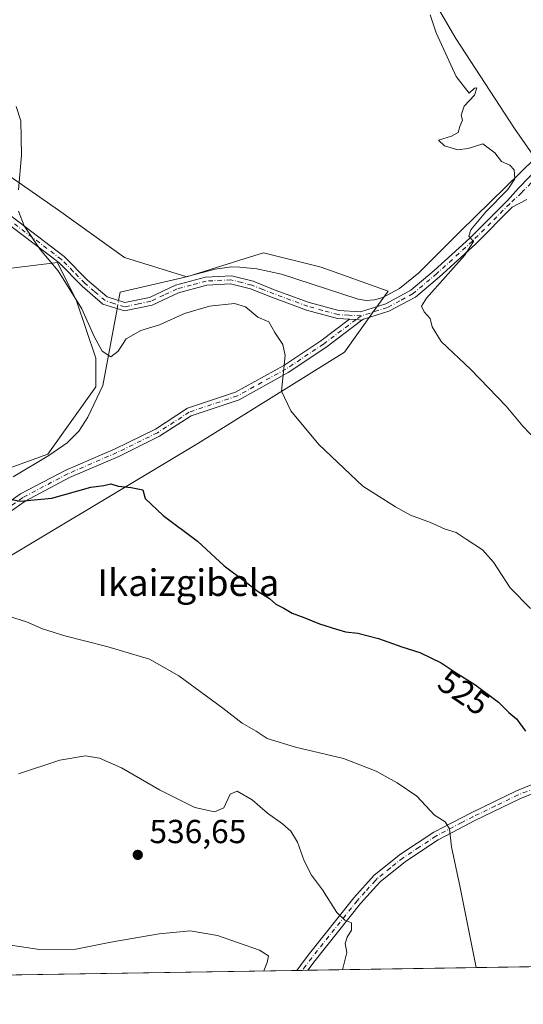
# Model space of a CAD drawing. Units: metres. Extents: x 607664 to 611146, y 4713761 to 4717754.
# Drawn here: x 608263 to 608415, y 4715387 to 4715684 of the extents above; entities that cross this region are included whole.
import ezdxf
from ezdxf.enums import TextEntityAlignment as Align

# ---------------------------------------------------------------- set-up
doc = ezdxf.new("R2010")
doc.units = ezdxf.units.M
doc.header["$MEASUREMENT"] = 0
doc.linetypes.add('DGN Style 4', pattern=[2.6384748266838614, 1.318413404963828, -0.6592067024819142, 0.001648016756204785, -0.6592067024819142])
for name, color, linetype, lineweight in [('Camino Cxs', 7, 'Continuous', 0), ('Camino eje', 30, 'DGN Style 4', 13), ('Comarca CxS', 21, 'Continuous', 0), ('Comunidad Autónoma CxS', 142, 'Continuous', 0), ('Corriente natural lineal', 142, 'Continuous', 13), ('Corriente natural lineal oculto', 9, 'DGN Style 4', 13), ('Cultivos herbáceos CxS', 92, 'Continuous', 0), ('Cultivos leñosos CxS', 92, 'Continuous', 0), ('Curva de nivel maestra', 30, 'Continuous', 30), ('Curva de nivel normal', 30, 'Continuous', 0), ('Matorral CxS', 135, 'Continuous', 0), ('Municipio CxS', 4, 'Continuous', 0), ('Provincia CxS', 1, 'Continuous', 0), ('Punto de cota en terreno', 7, 'Continuous', 0), ('Rótulo de curva de nivel directora', 7, 'Continuous', 0), ('Rótulo de punto de cota en terreno', 7, 'Continuous', 0), ('Texto cartográfico', 7, 'Continuous', 0)]:
    doc.layers.add(name, color=color, linetype=linetype, lineweight=lineweight)
doc.styles.add('Style-Arial', font='txt')

# ---------------------------------------------------------------- blocks, each defined once
blk = doc.blocks.new('*U15')
at = {"layer": 'Cultivos herbáceos CxS', "color": 92, "linetype": 'Continuous', "lineweight": 0}
for points in [[(608658.4649999999, 4715402.387399999, 508.8678999999975), (608117.4587000003, 4715393.863600001, 556.2060000000056)], [(608243.9318000004, 4715512.304099999, 529.198000000004), (608316.9845000004, 4715556.0405, 523.3202000000019), (608361.1403000001, 4715583.555299999, 517.2329999999929), (608370.0702999998, 4715596.026500001, 516.0445000000036), (608374.2786999998, 4715601.903899999, 515.7905000000028), (608354.0813999996, 4715609.1183, 515.8068000000058), (608336.7675000001, 4715613.445699999, 516.4314000000013), (608330.9506999999, 4715611.6281, 516.9216000000015), (608313.6845000006, 4715606.232899999, 517.608699999997), (608294.9301000005, 4715612.003900001, 516.9443000000028), (608275.0330999997, 4715626.2599, 518.6745999999986), (608241.2194999997, 4715649.691099999, 521.8779000000068)], [(608260.9263000004, 4715608.777100001, 522.5663000000059), (608274.7320999998, 4715610.5613, 519.8276000000042), (608280.5027000001, 4715599.019099999, 520.1423000000068), (608286.2725999998, 4715581.706900001, 520.8977000000014), (608286.2723000003, 4715573.0503, 521.3466999999946), (608271.8450999996, 4715552.853499999, 522.863599999997), (608227.3805000001, 4715536.797499999, 525.5785999999935)]]:
    blk.add_polyline3d(points, dxfattribs=at)
blk = doc.blocks.new('5PATER')
at = {"layer": 'Cultivos leñosos CxS', "linetype": 'Continuous', "lineweight": 0}
h = blk.add_hatch(color=51, dxfattribs=at)
edge = h.paths.add_edge_path()
edge.add_ellipse((0, 0), major_axis=(-0.1095731443231308, -0.1110710700762829), ratio=0.9994222409660322, start_angle=0, end_angle=360)

msp = doc.modelspace()

# ---------------------------------------------------------------- linework, layer by layer
at = {"layer": 'Camino Cxs', "color": 7, "linetype": 'Continuous', "lineweight": 0, "extrusion": (0.03024203279423311, -0.01934338751237036, 0.9993554186634597), "elevation": -72301.3196786413, "flags": 128}
msp.add_lwpolyline([(4300297.69953506, 2027101.10490112), (4300298.657595464, 2027099.40848095), (4300299.456116362, 2027097.862482273)], dxfattribs=at)
msp.add_lwpolyline([(4300297.69953506, 2027101.10490112), (4300298.657595464, 2027099.40848095), (4300299.456116362, 2027097.862482273)], dxfattribs=at)
at = {"layer": 'Camino Cxs', "color": 7, "linetype": 'Continuous', "lineweight": 0, "extrusion": (0.1479714962681023, 0.002340154804054907, 0.9889888573526358), "elevation": 101584.8764785378, "flags": 128}
msp.add_lwpolyline([(4705188.158383762, -675239.8511196888), (4705188.158383762, -675236.4812973983)], dxfattribs=at)
at = {"layer": 'Camino Cxs', "color": 7, "linetype": 'Continuous', "lineweight": 0}
for points in [[(608255.0701000001, 4715628.7301, 521.4242999999988), (608276.7301000003, 4715612.360099999, 519.1836000000039), (608283.8000999996, 4715605.170100001, 518.7706999999937), (608289.6501000002, 4715600.1501, 518.7075000000041), (608294.9801000003, 4715598.440099999, 518.5669000000053), (608302.4001000002, 4715600.020099999, 518.4775999999983), (608310.2901, 4715603.710100001, 518.562300000005), (608319.3300999999, 4715606.1501, 518.2868000000017), (608327.0701000001, 4715606.520099999, 518.1395000000048), (608333.6101000002, 4715604.890100001, 518.4474000000046), (608340.2801000001, 4715602.2301, 518.3543999999965), (608350.4600999998, 4715598.5101, 517.409599999999), (608359.3701, 4715596.050100001, 516.5798000000068), (608365.9600999998, 4715595.6801, 516.3616000000038), (608373.5601000005, 4715598.110099999, 516.0292999999947), (608381.0701000001, 4715602.1601, 515.783500000005), (608388.0900999998, 4715608.090100001, 515.5476000000053), (608398.8201000001, 4715617.850099999, 515.2315999999992), (608410.1501000002, 4715629.190099999, 515.0258000000031), (608413.5000999998, 4715632.9001, 514.8337999999932), (608419.8101000005, 4715639.4101, 513.8972000000067)], [(608255.0701000001, 4715628.7301, 521.4242999999988), (608276.7301000003, 4715612.360099999, 519.1836000000039), (608283.8000999996, 4715605.170100001, 518.7706999999937), (608289.6501000002, 4715600.1501, 518.7075000000041), (608294.9801000003, 4715598.440099999, 518.5669000000053), (608302.4001000002, 4715600.020099999, 518.4775999999983), (608310.2901, 4715603.710100001, 518.562300000005), (608319.3300999999, 4715606.1501, 518.2868000000017), (608327.0701000001, 4715606.520099999, 518.1395000000048), (608333.6101000002, 4715604.890100001, 518.4474000000046), (608340.2801000001, 4715602.2301, 518.3543999999965), (608350.4600999998, 4715598.5101, 517.409599999999), (608359.3701, 4715596.050100001, 516.5798000000068), (608365.9600999998, 4715595.6801, 516.3616000000038), (608373.5601000005, 4715598.110099999, 516.0292999999947), (608381.0701000001, 4715602.1601, 515.783500000005), (608388.0900999998, 4715608.090100001, 515.5476000000053), (608398.8201000001, 4715617.850099999, 515.2315999999992), (608410.1501000002, 4715629.190099999, 515.0258000000031), (608413.5000999998, 4715632.9001, 514.8337999999932), (608419.8101000005, 4715639.4101, 513.8972000000067)], [(608415.9545, 4715629.496900001, 514.5293999999994), (608411.5500999996, 4715627.140100001, 514.8932000000059), (608400.5100999996, 4715616.0801, 515.1254999999946), (608389.7001, 4715606.2501, 515.377800000002), (608382.4600999998, 4715600.130100001, 515.4903000000049), (608374.5100999996, 4715595.850099999, 515.9189000000042), (608366.8689000001, 4715593.449100001, 516.3108999999968), (608366.3309000004, 4715593.1523, 516.324299999993), (608364.5991000002, 4715593.312100001, 516.3797999999952), (608362.6546999998, 4715593.418500001, 516.4407000000066), (608358.9700999996, 4715593.620100001, 516.6386999999959), (608349.7200999996, 4715596.1801, 517.7517999999982), (608339.4101, 4715599.940099999, 518.75), (608332.8501000004, 4715602.550100001, 518.9480999999942), (608326.8201000001, 4715604.0601, 518.6741000000038), (608319.7100999998, 4715603.720100001, 518.875), (608311.1300999997, 4715601.4101, 519.4176000000007), (608303.1901000004, 4715597.6801, 518.8687999999966), (608294.8601000002, 4715595.920100001, 518.8055000000022), (608288.4301000005, 4715597.970100001, 518.8623999999982), (608282.1300999997, 4715603.390100001, 519.101999999999), (608275.1101000002, 4715610.520099999, 519.7301000000007), (608253.5800999999, 4715626.790100001, 521.7844999999943)], [(608415.9545, 4715629.496900001, 514.5293999999994), (608411.5500999996, 4715627.140100001, 514.8932000000059), (608400.5100999996, 4715616.0801, 515.1254999999946), (608389.7001, 4715606.2501, 515.377800000002), (608382.4600999998, 4715600.130100001, 515.4903000000049), (608374.5100999996, 4715595.850099999, 515.9189000000042), (608366.8689000001, 4715593.449100001, 516.3108999999968), (608366.3309000004, 4715593.1523, 516.324299999993)], [(608362.6546999998, 4715593.418500001, 516.4407000000066), (608358.9700999996, 4715593.620100001, 516.6386999999959), (608349.7200999996, 4715596.1801, 517.7517999999982), (608339.4101, 4715599.940099999, 518.75), (608332.8501000004, 4715602.550100001, 518.9480999999942), (608326.8201000001, 4715604.0601, 518.6741000000038), (608319.7100999998, 4715603.720100001, 518.875), (608311.1300999997, 4715601.4101, 519.4176000000007), (608303.1901000004, 4715597.6801, 518.8687999999966), (608294.8601000002, 4715595.920100001, 518.8055000000022), (608288.4301000005, 4715597.970100001, 518.8623999999982), (608282.1300999997, 4715603.390100001, 519.101999999999), (608275.1101000002, 4715610.520099999, 519.7301000000007), (608253.5800999999, 4715626.790100001, 521.7844999999943)], [(608231.4709000001, 4715519.738700001, 529.2323999999935), (608248.2276999997, 4715529.944900001, 526.8000999999931), (608263.6485000001, 4715540.852299999, 525.0598000000027), (608277.2768999999, 4715548.045100001, 524.2841000000044), (608292.1195, 4715554.4331, 524.470100000006), (608304.2241000002, 4715560.392300001, 523.8313999999956), (608313.8655000003, 4715566.630700001, 523.1591000000044), (608328.3586999997, 4715571.524499999, 521.9248999999982), (608342.8535000002, 4715579.5153, 520.0007999999943), (608354.0418999996, 4715586.974300001, 517.7838000000047), (608362.6546999998, 4715593.418500001, 516.4407000000066)], [(608366.3309000004, 4715593.1523, 516.324299999993), (608355.4852999998, 4715584.9319, 517.7140999999974), (608344.1527000006, 4715577.376700001, 519.7311999999947), (608329.3701, 4715569.227299999, 521.7307000000001), (608314.9612999996, 4715564.3621, 523.3962000000029), (608305.4594999999, 4715558.2139, 524.0543000000034), (608293.1662999997, 4715552.161900001, 524.6172999999981), (608278.3561000006, 4715545.787900001, 524.6530000000057), (608264.9593000002, 4715538.717300001, 525.3059000000068), (608249.6013000002, 4715527.8543, 526.9998999999953), (608237.0181, 4715520.190099999, 528.8310000000056)], [(608248.2276999997, 4715529.944900001, 526.8000999999931), (608263.6485000001, 4715540.852299999, 525.0598000000027), (608277.2768999999, 4715548.045100001, 524.2841000000044), (608292.1195, 4715554.4331, 524.470100000006), (608304.2241000002, 4715560.392300001, 523.8313999999956), (608313.8655000003, 4715566.630700001, 523.1591000000044), (608328.3586999997, 4715571.524499999, 521.9248999999982), (608342.8535000002, 4715579.5153, 520.0007999999943), (608354.0418999996, 4715586.974300001, 517.7838000000047), (608362.6546999998, 4715593.418500001, 516.4407000000066), (608364.5991000002, 4715593.312100001, 516.3797999999952), (608366.3309000004, 4715593.1523, 516.324299999993), (608355.4852999998, 4715584.9319, 517.7140999999974), (608344.1527000006, 4715577.376700001, 519.7311999999947), (608329.3701, 4715569.227299999, 521.7307000000001), (608314.9612999996, 4715564.3621, 523.3962000000029), (608305.4594999999, 4715558.2139, 524.0543000000034), (608293.1662999997, 4715552.161900001, 524.6172999999981), (608278.3561000006, 4715545.787900001, 524.6530000000057), (608264.9593000002, 4715538.717300001, 525.3059000000068), (608249.6013000002, 4715527.8543, 526.9998999999953)], [(608424.1001000004, 4715453.220100001, 526.2816000000021), (608413.9200999998, 4715449.0801, 527.4949000000051), (608400.3800999997, 4715442.5601, 529.0377000000008), (608393.5701000001, 4715439.0001, 529.8901000000042), (608389.3101000005, 4715436.780099999, 530.5210999999981), (608379.5201000003, 4715430.290100001, 531.617499999993), (608371.9001000002, 4715424.1801, 532.5108999999939), (608370.7600999996, 4715422.920100001, 532.6879999999946), (608365.9101, 4715417.600099999, 533.6291999999958), (608352.2801000001, 4715400.4901, 537.215400000001), (608350.0692999996, 4715397.528999999, 537.5654999999971), (608346.7369999997, 4715397.476, 538.0641999999935), (608346.7401000002, 4715397.4801, 538.0636999999988), (608347.8701, 4715398.9801, 537.8024000000005), (608350.2001, 4715402.100099999, 537.4309000000068), (608363.9001000002, 4715419.300100001, 533.8497999999963), (608370.0900999998, 4715426.100099999, 532.7404999999999), (608377.9600999998, 4715432.420100001, 531.806700000001), (608387.9700999996, 4715439.050100001, 530.5409999999974), (608399.2001, 4715444.9101, 528.8352000000014), (608412.8501000004, 4715451.4901, 527.1996999999974), (608423.2100999998, 4715455.700099999, 525.9878000000026)], [(608346.7369999997, 4715397.476, 538.0641999999935), (608346.7401000002, 4715397.4801, 538.0636999999988), (608347.8701, 4715398.9801, 537.8024000000005), (608350.2001, 4715402.100099999, 537.4309000000068), (608363.9001000002, 4715419.300100001, 533.8497999999963), (608370.0900999998, 4715426.100099999, 532.7404999999999), (608377.9600999998, 4715432.420100001, 531.806700000001), (608387.9700999996, 4715439.050100001, 530.5409999999974), (608399.2001, 4715444.9101, 528.8352000000014), (608412.8501000004, 4715451.4901, 527.1996999999974), (608423.2100999998, 4715455.700099999, 525.9878000000026)], [(608424.1001000004, 4715453.220100001, 526.2816000000021), (608413.9200999998, 4715449.0801, 527.4949000000051), (608400.3800999997, 4715442.5601, 529.0377000000008), (608393.5701000001, 4715439.0001, 529.8901000000042), (608389.3101000005, 4715436.780099999, 530.5210999999981), (608379.5201000003, 4715430.290100001, 531.617499999993), (608371.9001000002, 4715424.1801, 532.5108999999939), (608370.7600999996, 4715422.920100001, 532.6879999999946), (608365.9101, 4715417.600099999, 533.6291999999958), (608352.2801000001, 4715400.4901, 537.215400000001), (608350.0692999996, 4715397.528700001, 537.5654999999971)]]:
    msp.add_polyline3d(points, dxfattribs=at)
at = {"layer": 'Camino eje', "color": 30, "linetype": 'DGN Style 4', "lineweight": 13, "extrusion": (0.01496086963281649, 0.01119360264465431, 0.9998254225811941), "elevation": 62402.43087753993, "flags": 128}
msp.add_lwpolyline([(608290.2977427864, 4715191.350391144), (608288.7763818942, 4715190.212319844)], dxfattribs=at)
at = {"layer": 'Camino eje', "color": 30, "linetype": 'DGN Style 4', "lineweight": 13, "extrusion": (0.2720240723913911, -0.08818451827143907, 0.958241303000887), "elevation": -249824.3278233292, "flags": 128}
msp.add_lwpolyline([(4673188.82492157, 839029.5230277991), (4673188.0174312, 839029.8097803433), (4673187.129749159, 839030.1292819533), (4673187.126342896, 839030.1304536151)], dxfattribs=at)
at = {"layer": 'Camino eje', "color": 30, "linetype": 'DGN Style 4', "lineweight": 13}
for points in [[(608492.8645000001, 4715746.4297, 524.3413), (608492.4801000003, 4715743.6251, 523.7871000000014), (608491.7801000001, 4715740.840100001, 523.290599999993), (608491.0701000001, 4715738.0251, 522.8551000000007), (608490.2451, 4715730.085100001, 521.7636000000057), (608489.4200999998, 4715722.170100001, 520.7934999999999), (608488.5050999997, 4715717.8751, 520.1526000000014), (608487.5551000005, 4715713.395099999, 519.4524999999994), (608485.4351000005, 4715707.5101, 518.7127999999939), (608481.5000999998, 4715701.520099999, 517.5932999999932), (608478.1401000004, 4715698.495100001, 517.4266999999963), (608474.9250999996, 4715695.595100001, 516.9974999999977), (608465.3350999998, 4715686.7601, 515.7565999999933), (608454.7200999996, 4715675.420100001, 514.8896999999997), (608445.7801000001, 4715664.450099999, 514.3947000000044), (608437.8350999998, 4715654.090100001, 514.227899999998), (608434.7001, 4715650.895099999, 514.2198000000062), (608431.6700999998, 4715647.8101, 514.1739999999991), (608429.0301000001, 4715645.475099999, 514.1345000000001), (608421.0751, 4715638.420100001, 513.6944999999978), (608414.9369000001, 4715632.044700001, 514.616399999999)], [(608414.9369000001, 4715632.044700001, 514.616399999999), (608414.4199000001, 4715631.5077, 514.681899999996), (608410.8501000004, 4715628.165100001, 514.9410999999964), (608405.1851000005, 4715622.495100001, 515.1603000000032), (608399.6651, 4715616.965100001, 515.1992000000029), (608388.8951000003, 4715607.170100001, 515.4854999999952), (608381.7651000004, 4715601.145099999, 515.6405999999988), (608377.7901, 4715599.005100001, 515.8383999999933), (608374.0351, 4715596.9801, 515.9753000000055), (608366.1201, 4715594.450099999, 516.344299999997)], [(608366.1201, 4715594.450099999, 516.344299999997), (608362.4650999998, 4715594.6501, 516.4545000000071), (608359.1700999998, 4715594.835100001, 516.607600000003), (608354.5450999998, 4715596.1151, 517.0626000000047), (608350.0900999998, 4715597.345100001, 517.5825999999943), (608344.9351000005, 4715599.225099999, 518.0991000000067), (608339.8450999996, 4715601.085100001, 518.5512000000017), (608336.5651000004, 4715602.390100001, 518.7350000000006), (608333.2301000003, 4715603.720100001, 518.7005999999965), (608330.2150999998, 4715604.475099999, 518.5853999999963), (608326.9451000001, 4715605.290100001, 518.4045999999944), (608319.5201000003, 4715604.9351, 518.5779999999941), (608315.0000999998, 4715603.715100001, 518.7700000000041), (608310.7100999998, 4715602.5601, 518.8052000000025), (608306.7651000004, 4715600.715100001, 518.8294000000024), (608302.7950999998, 4715598.850099999, 518.6540999999997), (608299.0850999998, 4715598.0601, 518.6108999999997), (608294.9200999998, 4715597.1801, 518.6382000000012), (608291.7050999999, 4715598.2051, 518.6367000000029), (608289.0401, 4715599.0601, 518.7790999999997), (608285.8901000004, 4715601.770099999, 518.8772000000026), (608282.9650999998, 4715604.280099999, 518.9064000000071), (608279.4550999999, 4715607.845100001, 519.156099999993), (608275.9200999998, 4715611.440099999, 519.4339000000036), (608254.3251, 4715627.7601, 521.540599999993)], [(608364.5991000002, 4715593.312100001, 516.3797999999952), (608354.7635000005, 4715585.9531, 517.7445000000008), (608343.5031000003, 4715578.4461, 519.8588000000018), (608328.8642999995, 4715570.3759, 521.8269), (608314.4133000001, 4715565.496300001, 523.2716999999975), (608304.8419000005, 4715559.303099999, 523.9349999999977), (608292.6429000003, 4715553.297499999, 524.5218000000023), (608277.8164999997, 4715546.9165, 524.4456999999966), (608264.3038999997, 4715539.7849, 525.1744999999937), (608248.9145000001, 4715528.899700001, 526.8904999999941), (608234.3680999996, 4715520.0397, 529.0339999999997)], [(608423.6551000001, 4715454.460100001, 526.1340999999958), (608413.3850999996, 4715450.2851, 527.3380000000034), (608406.5601000005, 4715446.995100001, 527.9845000000059), (608399.7901, 4715443.735099999, 528.9349999999977), (608396.3850999996, 4715441.9551, 529.4143999999942), (608388.6401000004, 4715437.915100001, 530.5720000000001), (608383.6350999996, 4715434.600099999, 531.1241000000009), (608378.7401000002, 4715431.3551, 531.709400000007), (608374.9301000005, 4715428.300100001, 532.1052000000054), (608370.9951, 4715425.140100001, 532.6252999999997), (608370.4250999996, 4715424.5101, 532.7140000000073), (608367.3300999999, 4715421.110099999, 533.2388999999966), (608364.9051000001, 4715418.450099999, 533.7425999999978), (608351.2401000002, 4715401.295100001, 537.323900000003), (608349.4804999996, 4715398.9385, 537.6024999999936)]]:
    msp.add_polyline3d(points, dxfattribs=at)
at = {"layer": 'Comarca CxS', "color": 21, "linetype": 'Continuous', "lineweight": 0, "flags": 128}
msp.add_lwpolyline([(607726.8277665866, 4715387.708971577), (607699.6000008109, 4715387.279982821), (607672.9890953742, 4717104.3848425), (607663.750000811, 4717700.549982798), (611081.7200008371, 4717754.449982795), (611086.0931579709, 4717480.959190769), (611105.5130729899, 4716266.466370718), (611108.4024352969, 4716085.769916895), (611118.7100008349, 4715441.149982823), (611009.4060039963, 4715439.427836911)], close=True, dxfattribs=at)
at = {"layer": 'Comunidad Autónoma CxS', "color": 142, "linetype": 'Continuous', "lineweight": 0, "flags": 128}
msp.add_lwpolyline([(607726.8277665866, 4715387.708971577), (607699.6000008109, 4715387.279982821), (607672.9890953742, 4717104.3848425), (607663.750000811, 4717700.549982798), (611081.7200008371, 4717754.449982795), (611086.0931579709, 4717480.959190769), (611105.5130729899, 4716266.466370718), (611108.4024352969, 4716085.769916895), (611118.7100008349, 4715441.149982823), (611009.4060039963, 4715439.427836911)], close=True, dxfattribs=at)
at = {"layer": 'Corriente natural lineal', "color": 142, "linetype": 'Continuous', "lineweight": 13}
for points in [[(608281.1401000004, 4715905.030099999, 517.9030999999959), (608290.1300999997, 4715893.0801, 517.4912999999942), (608300.1201, 4715877.940099999, 517.3426000000036), (608307.6401000004, 4715860.420100001, 516.8200999999972), (608314.1300999997, 4715844.1601, 516.7697000000044), (608317.3101000005, 4715835.4301, 516.6609999999928), (608323.2701000003, 4715824.960100001, 516.6195000000008), (608329.7200999996, 4715812.690099999, 516.3375999999989), (608334.1601, 4715802.520099999, 516.1005000000005), (608335.1300999997, 4715796.1801, 516.2072000000044), (608333.9401000004, 4715779.9101, 515.8358000000007), (608333.9901000002, 4715773.690099999, 515.7762999999978), (608337.2100999998, 4715764.950099999, 515.6885000000038), (608343.8201000001, 4715755.700099999, 515.4683999999979), (608357.4600999998, 4715737.940099999, 514.9541999999929), (608374.3601000002, 4715712.700099999, 514.7407999999997), (608394.6101000002, 4715677.890100001, 514.4737000000023), (608412.3201000001, 4715650.790100001, 513.9183000000048), (608418.4801000003, 4715641.9001, 513.4980000000069)], [(608293.1327999998, 4715599.0328, 518.3919000000024), (608293.6101000002, 4715601.600099999, 518.1491999999998), (608312.2100999998, 4715605.880100001, 517.6128000000026), (608322.1601, 4715608.470100001, 517.6432000000059), (608327.1300999997, 4715609.1801, 517.3427999999985), (608329.6201, 4715609.1501, 517.3497000000061), (608334.7500999998, 4715608.5801, 517.3623999999982), (608342.1101000002, 4715607.050100001, 516.7501000000047), (608365.2301000003, 4715599.4901, 516.0932999999932), (608367.6601, 4715599.0701, 516.0176000000065), (608370.1801000005, 4715599.280099999, 515.9575999999943), (608372.6801000005, 4715600.0001, 515.8880000000064), (608377.7200999996, 4715602.7301, 515.6575000000012), (608383.4501, 4715607.390100001, 515.5565999999963), (608396.0601000005, 4715619.9801, 515.2418999999937), (608418.4801000003, 4715641.9001, 513.4980000000069)], [(608261.4001000002, 4715546.030099999, 523.6861999999965), (608272.0900999998, 4715552.420100001, 522.932799999995), (608277.6201, 4715556.200099999, 522.6281000000017), (608281.1201, 4715559.780099999, 522.4458000000013), (608283.8800999997, 4715563.9901, 522.0929999999935), (608288.3800999997, 4715573.470100001, 521.2767000000022), (608292.6831, 4715596.614200001, 518.5823999999993)]]:
    msp.add_polyline3d(points, dxfattribs=at)
at = {"layer": 'Corriente natural lineal oculto', "color": 9, "linetype": 'DGN Style 4', "lineweight": 13, "extrusion": (0.0141133799254304, 0.07590531621552979, 0.997015143053154), "elevation": 367040.9523939032, "flags": 128}
msp.add_lwpolyline([(263972.9168521771, -4733124.85822311), (263972.9168521771, -4733127.325640039)], dxfattribs=at)
at = {"layer": 'Cultivos herbáceos CxS', "color": 92, "linetype": 'Continuous', "lineweight": 0, "extrusion": (0.1173859994920419, 0.001849384822286772, 0.9930846423638992), "elevation": 80666.35142855291, "flags": 128}
msp.add_lwpolyline([(4705229.227051249, -678022.0554523541), (4705229.227051249, -677771.9442239052)], dxfattribs=at)
at = {"layer": 'Cultivos herbáceos CxS', "color": 92, "linetype": 'Continuous', "lineweight": 0, "extrusion": (0.07828202030194868, 0.001233374331891595, 0.9969304911001583), "elevation": 53975.00772477911, "flags": 128}
msp.add_lwpolyline([(4705228.685069952, -680418.3407865331), (4705228.685069952, -680188.3280043883)], dxfattribs=at)
at = {"layer": 'Cultivos herbáceos CxS', "color": 92, "linetype": 'Continuous', "lineweight": 0, "extrusion": (0.1593705161601069, 0.002506457483905794, 0.9872156584301844), "elevation": 109302.7941675317, "flags": 128}
msp.add_lwpolyline([(4705247.98826126, -673614.0887652324), (4705247.988261259, -673612.4010833158)], dxfattribs=at)
at = {"layer": 'Cultivos herbáceos CxS', "color": 92, "linetype": 'Continuous', "lineweight": 0, "extrusion": (0.1335408036898613, 0.002107611100605101, 0.991041074691314), "elevation": 91710.66840127537, "flags": 128}
msp.add_lwpolyline([(4705210.258736551, -676497.9838172791), (4705210.25873655, -676496.3021437649)], dxfattribs=at)
at = {"layer": 'Cultivos herbáceos CxS', "color": 92, "linetype": 'Continuous', "lineweight": 0}
for points in [[(608243.9318000004, 4715512.304099999, 529.198000000004), (608316.9845000004, 4715556.0405, 523.3202000000019), (608361.1403000001, 4715583.555299999, 517.2329999999929), (608370.0702999998, 4715596.026500001, 516.0445000000036), (608374.2786999998, 4715601.903899999, 515.7905000000028), (608354.0813999996, 4715609.1183, 515.8068000000058), (608336.7675000001, 4715613.445699999, 516.4314000000013), (608330.9506999999, 4715611.6281, 516.9216000000015), (608313.6845000006, 4715606.232899999, 517.608699999997), (608294.9301000005, 4715612.003900001, 516.9443000000028), (608275.0330999997, 4715626.2599, 518.6745999999986), (608241.2194999997, 4715649.691099999, 521.8779000000068)], [(608260.9263000004, 4715608.777100001, 522.5663000000059), (608274.7320999998, 4715610.5613, 519.8276000000042), (608280.5027000001, 4715599.019099999, 520.1423000000068), (608286.2725999998, 4715581.706900001, 520.8977000000014), (608286.2723000003, 4715573.0503, 521.3466999999946), (608271.8450999996, 4715552.853499999, 522.863599999997), (608227.3805000001, 4715536.797499999, 525.5785999999935)]]:
    msp.add_polyline3d(points, dxfattribs=at)
at = {"layer": 'Curva de nivel maestra', "color": 30, "linetype": 'Continuous', "lineweight": 30, "elevation": 525, "flags": 128}
msp.add_lwpolyline([(608256.9000000004, 4715539.950099999), (608263.5099999999, 4715538.690099999), (608273.0199999996, 4715539.600099999), (608284.7800000003, 4715542.860099999), (608288.6799999997, 4715543.4001), (608290.8099999996, 4715543.890100001), (608292.9600000001, 4715543.200099999), (608296.8799999999, 4715542.800100001), (608300.3700000001, 4715542.130100001), (608301.1200000001, 4715539.540100001), (608306.5800000001, 4715534.360099999), (608316.8499999996, 4715526.630100001), (608324.9299999997, 4715519.2301), (608331.1900000004, 4715514.530099999), (608335.1100000005, 4715511.470100001), (608338.5, 4715509.450099999), (608340.4400000004, 4715507.690099999), (608342.8399999999, 4715506.5101), (608345.3600000005, 4715504.940099999), (608349.2199999997, 4715503.620100001), (608353.5700000003, 4715501.7501), (608358.7599999999, 4715500.220100001), (608361.3700000001, 4715499.340100001), (608365.1799999997, 4715498.9801), (608371.3799999999, 4715497.4001), (608378.3700000001, 4715494.9001), (608383.7800000003, 4715493.200099999), (608390.25, 4715490.050100001), (608394.7300000006, 4715486.9901), (608400.2999999998, 4715483.540100001), (608407.4800000006, 4715478.1801), (608410.5499999998, 4715475.110099999), (608412.8799999999, 4715473.1501), (608415.6200000001, 4715469.5101)], dxfattribs=at)
at = {"layer": 'Curva de nivel normal', "color": 30, "linetype": 'Continuous', "lineweight": 0, "flags": 128}
for points, elevation in [([(608386.8899999997, 4715685.0801), (608388.7199999997, 4715679.5801), (608394.7699999996, 4715666.440099999), (608398.6299999999, 4715661.5101), (608400.2300000006, 4715662.970100001), (608400.9500000002, 4715663.090100001), (608400.2300000006, 4715660.880100001), (608397.0999999996, 4715657.590100001), (608396.2300000006, 4715654.840100001), (608396.5899999999, 4715653.3301), (608395.8399999999, 4715651.4901), (608395.2800000003, 4715649.6801), (608393.2800000003, 4715648.5701), (608389.4199999999, 4715647.340100001), (608391.2199999997, 4715645.590100001), (608395.1799999997, 4715644.370100001), (608398.29, 4715644.8101), (608402.7400000002, 4715646.2601), (608406.3499999996, 4715643.540100001), (608408.3899999997, 4715640.9101), (608410.9100000003, 4715639.770099999), (608412.1900000004, 4715638.450099999), (608412.3499999996, 4715635.720100001), (608410.3099999996, 4715632.470100001), (608403.6500000004, 4715625.7401), (608399.1600000003, 4715620.3301), (608398.5499999998, 4715618.4801), (608399.9000000004, 4715616.880100001), (608397.2400000002, 4715612.590100001), (608385.7800000003, 4715599.7501), (608384.3200000003, 4715597.340100001), (608385.1200000001, 4715595.640100001), (608386.8600000005, 4715593.6801), (608387.4699999997, 4715591.1801), (608390.25, 4715586.7301), (608399.1600000003, 4715578.340100001), (608409.7400000002, 4715567.2601), (608414.79, 4715561.3101), (608419.0300000003, 4715556.890100001)], 515), ([(608262.3399999999, 4715657.4101), (608263.6500000004, 4715653.170100001), (608263.9100000003, 4715642.800100001), (608262.9800000006, 4715632.360099999)], 520), ([(608262.9900000002, 4715625.9801), (608264.6699999999, 4715621.550100001), (608269.5199999996, 4715614.380100001), (608274.9500000002, 4715607.970100001), (608282.0800000001, 4715596.600099999), (608285.79, 4715588.290100001), (608288.1600000003, 4715583.8101), (608290.7999999998, 4715582.090100001), (608293, 4715583.880100001), (608295.4400000004, 4715587.5801), (608299.8399999999, 4715590.050100001), (608305.4400000004, 4715591.7601), (608313.0099999999, 4715595.1501), (608320.4800000006, 4715597.360099999), (608327.9900000002, 4715598.210100001), (608331.3600000005, 4715597.190099999), (608335, 4715594.0801), (608338.3099999996, 4715592.6801), (608340.1299999999, 4715589.460100001), (608342.5599999996, 4715585.8201), (608343.2800000003, 4715582.4901), (608342.1900000004, 4715571.770099999), (608345, 4715565.850099999), (608353.3600000005, 4715555.790100001), (608366.6600000003, 4715543.170100001), (608376.5099999999, 4715536.950099999), (608381, 4715534.520099999), (608387.04, 4715532.2301), (608391.4000000004, 4715530.2501), (608394.7100000001, 4715529.2301), (608397.7000000002, 4715527.220100001), (608402.6399999997, 4715524.090100001), (608406, 4715520.340100001), (608411.0300000003, 4715512.600099999), (608417.1200000001, 4715506.420100001)], 520), ([(608256.3600000005, 4715505.2301), (608265.4400000004, 4715502.4001), (608270.1799999997, 4715500.3201), (608276.9400000004, 4715498.140100001), (608289.6299999999, 4715494.9301), (608302.3799999999, 4715491.170100001), (608311.2800000003, 4715486.140100001), (608324.4800000006, 4715476.4301), (608330.3200000003, 4715471.9001), (608334.5199999996, 4715469.470100001), (608337.8300000001, 4715467.220100001), (608346.3600000005, 4715464.630100001), (608360.8099999996, 4715461.220100001), (608370.6200000001, 4715457.4101), (608376.9699999997, 4715453.880100001), (608382.9000000004, 4715449.870100001), (608388.2300000006, 4715444.220100001), (608391.4299999997, 4715442.1601), (608392.7400000002, 4715440.050100001), (608393.3200000003, 4715434.710100001), (608395.9299999997, 4715422.460100001), (608400.7947000006, 4715398.3278)], 530), ([(608360.5368999997, 4715397.693499999), (608360.54, 4715397.700099999), (608361.8300000001, 4715402.850099999), (608361.3399999999, 4715405.5701), (608361.8799999999, 4715407.520099999), (608363.2100000001, 4715409.630100001), (608363.2199999997, 4715411.840100001), (608361.1699999999, 4715412.6501), (608358.8099999996, 4715414.880100001), (608354.5300000003, 4715421.7401), (608351.1799999997, 4715426.130100001), (608348.9699999997, 4715430.470100001), (608346.9699999997, 4715436.050100001), (608344.9600000001, 4715439.380100001), (608342.4299999997, 4715441.630100001), (608337.9299999997, 4715444.790100001), (608333.3399999999, 4715448.860099999), (608328.79, 4715451.390100001), (608326.7000000002, 4715450.5101), (608324.8099999996, 4715446.4101), (608321.9600000001, 4715445.1601), (608316.0999999996, 4715446.520099999), (608305.4199999999, 4715451.8301), (608293.9800000006, 4715458.420100001), (608287.4100000003, 4715461.4001), (608283.1699999999, 4715462.0801), (608275.4400000004, 4715460.770099999), (608262.9699999997, 4715456.640100001)], 535), ([(608336.8707999998, 4715397.320599999), (608337.8600000005, 4715399.840100001), (608338.2300000006, 4715401.870100001), (608335.5199999996, 4715403.610099999), (608322.8700000001, 4715408.0001), (608314.6900000004, 4715409.350099999), (608305.3799999999, 4715408.5101), (608290.7800000003, 4715405.9901), (608280.2400000002, 4715403.860099999), (608269.3300000001, 4715403.8201), (608254.5099999999, 4715406.0001)], 540)]:
    msp.add_lwpolyline(points, dxfattribs=dict(at, elevation=elevation))
at = {"layer": 'Matorral CxS', "color": 135, "linetype": 'Continuous', "lineweight": 0}
for points in [[(608241.2194999997, 4715649.691099999, 521.8779000000068), (608275.0330999997, 4715626.2599, 518.6745999999986), (608294.9301000005, 4715612.003900001, 516.9443000000028), (608313.6845000006, 4715606.232899999, 517.608699999997), (608330.9506999999, 4715611.6281, 516.9216000000015), (608336.7675000001, 4715613.445699999, 516.4314000000013), (608354.0813999996, 4715609.1183, 515.8068000000058), (608374.2786999998, 4715601.903899999, 515.7905000000028), (608370.0702999998, 4715596.026500001, 516.0445000000036), (608361.1403000001, 4715583.555299999, 517.2329999999929), (608316.9845000004, 4715556.0405, 523.3202000000019), (608243.9318000004, 4715512.304099999, 529.198000000004)], [(608243.9318000004, 4715512.304099999, 529.198000000004), (608316.9845000004, 4715556.0405, 523.3202000000019), (608361.1403000001, 4715583.555299999, 517.2329999999929), (608370.0702999998, 4715596.026500001, 516.0445000000036), (608374.2786999998, 4715601.903899999, 515.7905000000028), (608354.0813999996, 4715609.1183, 515.8068000000058), (608336.7675000001, 4715613.445699999, 516.4314000000013), (608330.9506999999, 4715611.6281, 516.9216000000015), (608313.6845000006, 4715606.232899999, 517.608699999997), (608294.9301000005, 4715612.003900001, 516.9443000000028), (608275.0330999997, 4715626.2599, 518.6745999999986), (608241.2194999997, 4715649.691099999, 521.8779000000068)], [(608227.3805000001, 4715536.797499999, 525.5785999999935), (608271.8450999996, 4715552.853499999, 522.863599999997), (608286.2723000003, 4715573.0503, 521.3466999999946), (608286.2725999998, 4715581.706900001, 520.8977000000014), (608280.5027000001, 4715599.019099999, 520.1423000000068), (608274.7320999998, 4715610.5613, 519.8276000000042), (608260.9263000004, 4715608.777100001, 522.5663000000059)], [(608260.9263000004, 4715608.777100001, 522.5663000000059), (608274.7320999998, 4715610.5613, 519.8276000000042), (608280.5027000001, 4715599.019099999, 520.1423000000068), (608286.2725999998, 4715581.706900001, 520.8977000000014), (608286.2723000003, 4715573.0503, 521.3466999999946), (608271.8450999996, 4715552.853499999, 522.863599999997), (608227.3805000001, 4715536.797499999, 525.5785999999935)]]:
    msp.add_polyline3d(points, dxfattribs=at)
at = {"layer": 'Municipio CxS', "color": 4, "linetype": 'Continuous', "lineweight": 0, "flags": 128}
msp.add_lwpolyline([(611009.4060039963, 4715439.427836911), (607726.8277665866, 4715387.708971577)], dxfattribs=at)
at = {"layer": 'Provincia CxS', "color": 1, "linetype": 'Continuous', "lineweight": 0, "flags": 128}
msp.add_lwpolyline([(607726.8277665866, 4715387.708971577), (607699.6000008109, 4715387.279982821), (607672.9890953742, 4717104.3848425), (607663.750000811, 4717700.549982798), (611081.7200008371, 4717754.449982795), (611086.0931579709, 4717480.959190769), (611105.5130729899, 4716266.466370718), (611108.4024352969, 4716085.769916895), (611118.7100008349, 4715441.149982823), (611009.4060039963, 4715439.427836911)], close=True, dxfattribs=at)

# ---------------------------------------------------------------- block references
at = {"layer": 'Cultivos herbáceos CxS', "color": 92, "linetype": 'Continuous', "lineweight": 0}
msp.add_blockref('*U15', (0, 0), dxfattribs=at)
at = {"layer": 'Punto de cota en terreno', "color": 7, "linetype": 'Continuous', "lineweight": 0, "xscale": 10, "yscale": 10, "zscale": 10}
msp.add_blockref('5PATER', (608298.8899999997, 4715432.25, 536.6499999999943), dxfattribs=at)

# ---------------------------------------------------------------- texts
at = {"layer": 'Rótulo de curva de nivel directora', "color": 7, "linetype": 'Continuous', "lineweight": 0, "style": 'Style-Arial'}
msp.add_text('525', height=7.000000000000002, rotation=325.6655406946216, dxfattribs=at).set_placement((608397.0484684289, 4715481.137491656), align=Align.MIDDLE_CENTER)
at = {"layer": 'Rótulo de punto de cota en terreno', "color": 7, "linetype": 'Continuous', "lineweight": 0, "style": 'Style-Arial'}
msp.add_text('536,65', height=7.000000000000002, dxfattribs=at).set_placement((608302.4177999999, 4715435.777799999))
at = {"layer": 'Texto cartográfico', "color": 7, "linetype": 'Continuous', "lineweight": 0, "style": 'Style-Arial'}
msp.add_text('Ikaizgibela', height=8, dxfattribs=at).set_placement((608314.1393902443, 4715514.16015), align=Align.MIDDLE_CENTER)

doc.saveas('drawing.dxf')
